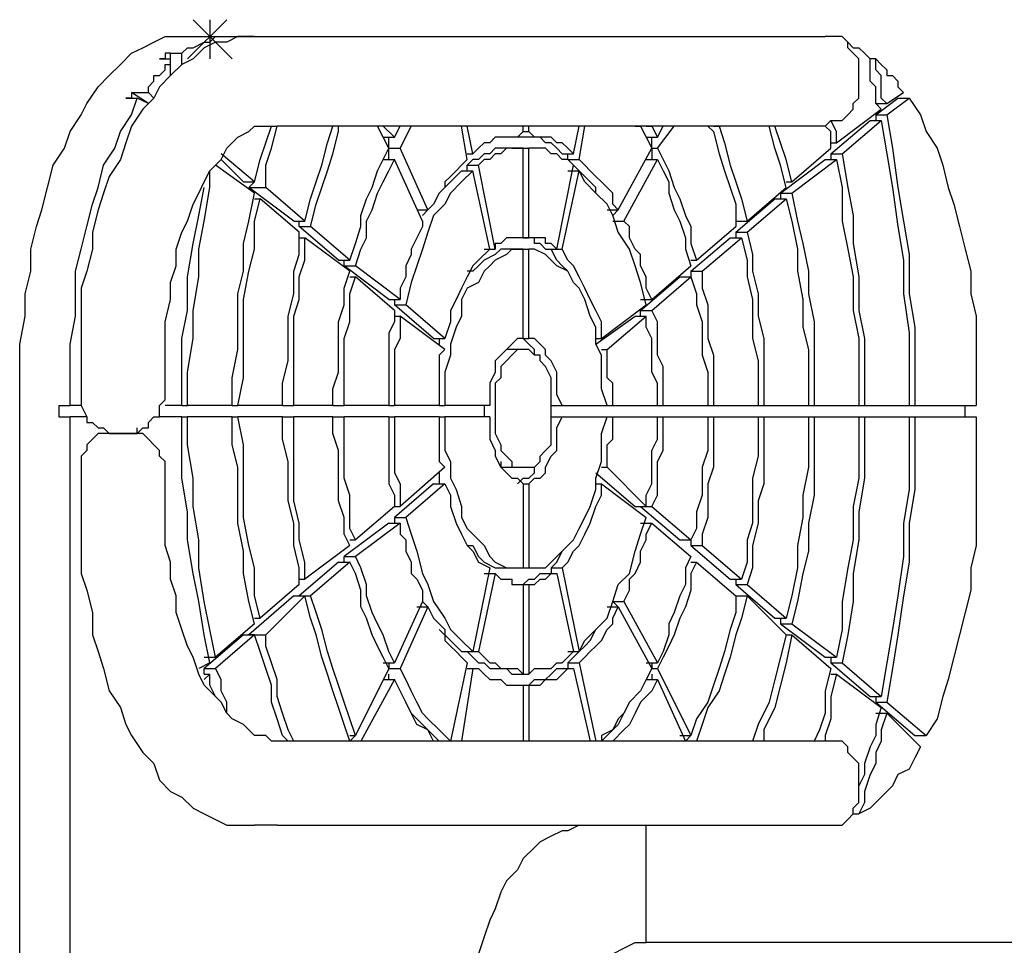
# Model space of a CAD drawing. Units: inches. Extents: x 90.2 to 150.4, y 102 to 174.3.
# Drawn here: x 105.2 to 107.5, y 134.2 to 136.3 of the extents above; entities that cross this region are included whole.
import ezdxf

# ---------------------------------------------------------------- set-up
doc = ezdxf.new("R2010")
doc.units = ezdxf.units.IN
doc.header["$MEASUREMENT"] = 0
doc.layers.add('Ebene 1', color=7, linetype='Continuous')

msp = doc.modelspace()

# ---------------------------------------------------------------- linework, layer by layer
at = {"layer": 'Ebene 1', "color": 7, "lineweight": 25, "true_color": 0xffffff}
for points in [[(105.7131, 136.3238), (105.6239, 136.2346)], [(105.6366, 136.3238), (105.7255, 136.2346)], [(105.6749, 136.3238), (105.6749, 136.2346)], [(105.2425, 135.5352), (105.2425, 135.5862), (105.2552, 135.6496), (105.2552, 135.7006), (105.268, 135.7516), (105.268, 135.8022), (105.2807, 135.8532), (105.2931, 135.8914), (105.3059, 135.9421), (105.3186, 135.9931), (105.3441, 136.0313), (105.3569, 136.0696), (105.3824, 136.1075), (105.3951, 136.1329), (105.4206, 136.1712), (105.4458, 136.1967), (105.4713, 136.2218), (105.4967, 136.2473), (105.5222, 136.2601), (105.5477, 136.2728), (105.5729, 136.2856), (105.6239, 136.2856)], [(105.7765, 136.2856), (105.7382, 136.2856), (105.7131, 136.2728), (105.6876, 136.2728), (105.6621, 136.2601), (105.6366, 136.2346), (105.6111, 136.2218), (105.5856, 136.1967), (105.5605, 136.1712), (105.5477, 136.1457), (105.5222, 136.1202), (105.4967, 136.082), (105.484, 136.0441), (105.4713, 136.0058), (105.4458, 135.9676), (105.433, 135.9297), (105.4206, 135.8914), (105.4079, 135.8405), (105.4079, 135.8022), (105.3951, 135.7516), (105.3824, 135.7133), (105.3824, 135.5352)], [(105.6111, 136.2473), (105.6239, 136.2601), (105.6366, 136.2601), (105.6621, 136.2728), (105.6749, 136.2728), (105.6876, 136.2856), (105.7382, 136.2856)], [(105.6239, 136.2856), (105.7382, 136.2856)], [(105.6366, 136.2856), (105.7255, 136.2856)], [(105.7382, 136.2856), (105.751, 136.2856)], [(105.7382, 136.2856), (105.751, 136.2856)], [(105.7382, 136.2856), (105.7637, 136.2856)], [(105.7637, 136.2856), (105.7765, 136.2856)], [(105.7765, 136.2856), (105.8275, 136.2856)], [(105.8275, 136.2856), (107.0736, 136.2856)], [(107.0736, 136.082), (107.0863, 136.0947), (107.1118, 136.0947), (107.1246, 136.1075), (107.1373, 136.1202), (107.1373, 136.1329), (107.15, 136.1457), (107.15, 136.2346), (107.1373, 136.2473), (107.1246, 136.2601), (107.1246, 136.2728), (107.1118, 136.2856), (107.0736, 136.2856)], [(107.1246, 136.2728), (107.1373, 136.2601), (107.15, 136.2601), (107.1628, 136.2473)], [(105.535, 136.1584), (105.535, 136.1712), (105.5477, 136.1839), (105.5477, 136.1967), (105.5605, 136.1967), (105.5729, 136.2094), (105.5729, 136.2218), (105.5856, 136.2218), (105.5856, 136.2346)], [(105.5856, 136.2473), (105.5729, 136.2473), (105.5729, 136.2346), (105.5605, 136.2346)], [(105.5605, 136.2346), (105.5856, 136.2346)], [(105.5856, 136.2473), (105.6111, 136.2473)], [(105.5856, 136.2346), (105.5856, 136.2473)], [(105.5856, 136.1967), (105.5856, 136.2346)], [(105.6111, 136.2218), (105.6111, 136.2473)], [(107.2007, 136.1202), (107.1883, 136.1329), (107.1883, 136.1712), (107.1755, 136.1839), (107.1755, 136.2346), (107.1628, 136.2473)], [(107.1883, 136.2346), (107.1755, 136.2346)], [(107.1883, 136.2346), (107.2007, 136.2218), (107.2134, 136.2094), (107.2134, 136.1967), (107.2262, 136.1967), (107.2389, 136.1839), (107.2389, 136.1712), (107.2517, 136.1584)], [(107.2134, 136.1329), (107.2007, 136.1457), (107.2007, 136.1967), (107.1883, 136.2094), (107.1883, 136.2346)], [(105.3569, 135.5352), (105.3569, 135.5862), (105.3696, 135.6496), (105.3696, 135.7516), (105.3824, 135.8022), (105.3951, 135.8532), (105.4079, 135.9042), (105.4206, 135.9421), (105.433, 135.9931), (105.4585, 136.0313), (105.4713, 136.0696), (105.4967, 136.1075), (105.5095, 136.1457)], [(105.4967, 136.1584), (105.4967, 136.1457), (105.484, 136.1457)], [(105.484, 136.1457), (105.5095, 136.1457)], [(105.4967, 136.1584), (105.535, 136.1584)], [(105.535, 136.1329), (105.4967, 136.1584)], [(105.535, 136.1329), (105.5095, 136.1457)], [(105.5477, 136.1457), (105.535, 136.1584)], [(107.1883, 136.1075), (107.2389, 136.1457)], [(107.2134, 136.1329), (107.2517, 136.1584)], [(107.2134, 136.1075), (107.2644, 136.1457)], [(107.2389, 136.1457), (107.2389, 136.1457)], [(107.2389, 136.1457), (107.2644, 136.1457)], [(107.2644, 136.1457), (107.2899, 136.1075), (107.3027, 136.0696), (107.3282, 136.0313), (107.3406, 135.9931), (107.3533, 135.9421), (107.3661, 135.9042), (107.3788, 135.8532), (107.3915, 135.8022), (107.4043, 135.7516), (107.4043, 135.7006), (107.417, 135.6496), (107.417, 135.5352)], [(107.1883, 136.1329), (107.2134, 136.1329)], [(107.0991, 136.0441), (107.2007, 136.1202)], [(107.1883, 136.1075), (107.1883, 136.0947)], [(107.1883, 136.1075), (107.2134, 136.1075)], [(107.2134, 136.1075), (107.2262, 136.0313), (107.2389, 135.9421), (107.2517, 135.866), (107.2644, 135.7895), (107.2644, 135.7006), (107.2772, 135.6245), (107.2772, 135.4463)], [(105.5729, 135.5352), (105.5729, 135.6369), (105.5856, 135.6878), (105.5856, 135.7261), (105.5984, 135.7643), (105.5984, 135.8022), (105.6111, 135.8405), (105.6239, 135.866), (105.6366, 135.9042), (105.6494, 135.9297), (105.6621, 135.9548), (105.6749, 135.9803), (105.7004, 136.0058), (105.7131, 136.0313), (105.7255, 136.0441), (105.7382, 136.0568), (105.7637, 136.0696), (105.7765, 136.082), (105.8275, 136.082)], [(105.7765, 135.9548), (105.7892, 136.0058), (105.802, 136.0441), (105.8147, 136.082)], [(105.802, 135.9421), (105.802, 135.9931), (105.8147, 136.0313), (105.8275, 136.082)], [(107.0736, 136.082), (105.8275, 136.082)], [(105.8909, 135.866), (105.9036, 135.9166), (105.9164, 135.9548), (105.9291, 135.9931), (105.9419, 136.0441), (105.9546, 136.082)], [(105.9036, 135.8532), (105.9164, 135.9042), (105.9291, 135.9421), (105.9419, 135.9803), (105.9546, 136.0186), (105.9673, 136.0696), (105.9673, 136.082)], [(106.0817, 136.0313), (106.0562, 136.082)], [(106.0945, 136.0568), (106.069, 136.082)], [(106.0945, 136.0568), (106.1072, 136.082)], [(106.1072, 136.0313), (106.12, 136.0568), (106.1327, 136.082)], [(106.2598, 136.0058), (106.2471, 136.082)], [(106.2726, 136.0186), (106.2598, 136.082)], [(106.387, 136.0696), (106.387, 136.082)], [(106.3997, 136.0696), (106.3997, 136.082)], [(106.5013, 136.0186), (106.5141, 136.082)], [(106.5141, 136.0058), (106.5268, 136.082)], [(106.6412, 136.082), (106.654, 136.082), (106.6667, 136.0568), (106.6794, 136.0313)], [(106.6667, 136.082), (106.6794, 136.082), (106.6922, 136.0568)], [(106.6922, 136.0568), (106.7049, 136.082)], [(106.6922, 136.0313), (106.7304, 136.082)], [(106.8066, 136.082), (106.8193, 136.0696), (106.8321, 136.0186), (106.8448, 135.9803), (106.8576, 135.9421), (106.8703, 135.9042), (106.8703, 135.8532)], [(106.8193, 136.082), (106.8321, 136.082), (106.8448, 136.0441), (106.8576, 135.9931), (106.8703, 135.9548), (106.8831, 135.9166), (106.8958, 135.866)], [(106.9847, 135.9421), (106.9719, 135.9931), (106.9592, 136.0313), (106.9464, 136.082)], [(106.9974, 135.9548), (106.9847, 136.0058), (106.9719, 136.0441), (106.9592, 136.082)], [(107.0863, 136.0313), (107.0863, 136.0696), (107.0736, 136.082)], [(107.0863, 136.0186), (107.1755, 136.0947)], [(107.0991, 136.0441), (107.0991, 136.0696), (107.0863, 136.0947)], [(107.1118, 136.0186), (107.2007, 136.0947)], [(107.1755, 136.0947), (107.2007, 136.0947)], [(107.2007, 136.0947), (107.2134, 136.0186), (107.2262, 135.9421), (107.2389, 135.8532), (107.2517, 135.7767), (107.2517, 135.7006), (107.2644, 135.6117), (107.2644, 135.4463)], [(106.069, 136.0568), (106.0945, 136.0568)], [(106.0817, 136.0313), (106.0817, 136.0568)], [(106.387, 136.0696), (106.3742, 136.0568), (106.3232, 136.0568), (106.3108, 136.0441), (106.2981, 136.0441), (106.2853, 136.0313), (106.2726, 136.0186)], [(106.4758, 136.0186), (106.4631, 136.0313), (106.4507, 136.0441), (106.4379, 136.0441), (106.4252, 136.0568), (106.3742, 136.0568)], [(106.387, 136.0696), (106.3997, 136.0696)], [(106.5013, 136.0186), (106.4886, 136.0313), (106.4758, 136.0441), (106.4631, 136.0441), (106.4507, 136.0568), (106.4125, 136.0568), (106.3997, 136.0696)], [(106.6667, 136.0568), (106.6922, 136.0568)], [(106.6794, 136.0313), (106.6794, 136.0568)], [(107.0863, 136.0441), (107.0991, 136.0441)], [(105.7765, 135.9548), (105.7004, 136.0186)], [(105.9928, 135.7767), (106.0056, 135.815), (106.018, 135.8532), (106.018, 135.8787), (106.0307, 135.9166), (106.0435, 135.9421), (106.0562, 135.9803), (106.069, 136.0058), (106.0817, 136.0313)], [(106.0817, 136.0058), (106.0817, 136.0313)], [(106.0817, 136.0313), (106.1072, 136.0313)], [(106.1706, 135.8914), (106.1072, 136.0313)], [(106.3615, 136.0313), (106.3232, 136.0313), (106.3108, 136.0186), (106.2981, 136.0186), (106.2853, 136.0058), (106.2726, 136.0058), (106.2598, 135.9931)], [(106.2598, 136.0186), (106.2726, 136.0186)], [(106.387, 136.0313), (106.3487, 136.0313), (106.336, 136.0186), (106.3232, 136.0186), (106.3108, 136.0058), (106.2981, 136.0058), (106.2853, 135.9931)], [(106.3615, 136.0313), (106.387, 136.0313)], [(106.387, 135.8277), (106.387, 136.0313)], [(106.387, 136.0313), (106.3997, 136.0313)], [(106.3997, 135.8277), (106.3997, 136.0313)], [(106.5013, 135.9931), (106.4886, 136.0058), (106.4758, 136.0058), (106.4631, 136.0186), (106.4507, 136.0186), (106.4379, 136.0313), (106.3997, 136.0313)], [(106.4758, 136.0186), (106.5013, 136.0186)], [(106.4886, 136.0058), (106.4886, 136.0186)], [(106.603, 135.8914), (106.6794, 136.0313)], [(106.6794, 136.0313), (106.6794, 136.0058)], [(106.6794, 136.0313), (106.6922, 136.0313)], [(106.6922, 136.0313), (106.7049, 136.0058), (106.7177, 135.9803), (106.7304, 135.9421), (106.7432, 135.9166), (106.7556, 135.8787), (106.7683, 135.8532), (106.7683, 135.815), (106.7811, 135.7767)], [(106.9974, 135.9548), (107.0863, 136.0313)], [(107.0863, 136.0186), (107.0863, 136.0058)], [(107.0863, 136.0186), (107.1118, 136.0186)], [(107.1118, 136.0186), (107.1246, 135.9421), (107.1373, 135.8787), (107.1373, 135.815), (107.15, 135.7388), (107.15, 135.6623), (107.1628, 135.599), (107.1628, 135.4463)], [(105.7765, 135.9297), (105.6876, 135.9931)], [(105.751, 135.9548), (105.7004, 136.0058)], [(106.0056, 135.7643), (106.018, 135.8022), (106.0307, 135.8277), (106.0307, 135.866), (106.0435, 135.8914), (106.0562, 135.9297), (106.069, 135.9548), (106.0817, 135.9803), (106.0945, 136.0058)], [(106.069, 136.0058), (106.0945, 136.0058)], [(106.1582, 135.866), (106.0945, 136.0058)], [(106.2598, 136.0058), (106.2471, 135.9931), (106.2343, 135.9803), (106.2216, 135.9676), (106.2088, 135.9548), (106.2088, 135.9421), (106.1961, 135.9297), (106.1834, 135.9042), (106.1706, 135.8914)], [(106.2598, 135.9803), (106.2598, 135.9931)], [(106.2598, 135.9931), (106.2853, 135.9931)], [(106.3232, 135.8022), (106.2853, 135.9931)], [(106.4631, 135.8022), (106.5013, 135.9931)], [(106.5523, 135.9297), (106.5523, 135.9421), (106.5396, 135.9548), (106.5268, 135.9676), (106.5141, 135.9803), (106.5013, 135.9931), (106.4886, 136.0058)], [(106.4886, 136.0058), (106.5141, 136.0058)], [(106.603, 135.8914), (106.5906, 135.9042), (106.5906, 135.9297), (106.5778, 135.9421), (106.5651, 135.9548), (106.5523, 135.9676), (106.5396, 135.9803), (106.5268, 135.9931), (106.5141, 136.0058)], [(106.6157, 135.866), (106.6922, 136.0058)], [(106.6667, 136.0058), (106.6922, 136.0058)], [(106.6922, 136.0058), (106.7049, 135.9803), (106.7177, 135.9548), (106.7177, 135.9297), (106.7304, 135.8914), (106.7432, 135.866), (106.7556, 135.8277), (106.7556, 135.8022), (106.7683, 135.7643)], [(106.9719, 135.9297), (107.0736, 136.0058)], [(106.9974, 135.9297), (107.0991, 136.0058)], [(107.0736, 136.0058), (107.0991, 136.0058)], [(107.0991, 136.0058), (107.1118, 135.9421), (107.1118, 135.866), (107.1246, 135.8022), (107.1373, 135.7388), (107.1373, 135.6623), (107.15, 135.599), (107.15, 135.4463)], [(105.6239, 135.4463), (105.6239, 135.5225), (105.6366, 135.599), (105.6366, 135.6623), (105.6494, 135.7388), (105.6494, 135.8022), (105.6621, 135.866), (105.6749, 135.9421), (105.6749, 135.9803)], [(106.2726, 135.9803), (106.2471, 135.9548), (106.2216, 135.9297), (106.2088, 135.9042), (106.1834, 135.8787), (106.1706, 135.8405), (106.1582, 135.8022), (106.1455, 135.7643), (106.1327, 135.7261), (106.12, 135.6751)], [(106.2471, 135.9803), (106.2216, 135.9548), (106.1961, 135.9297)], [(106.2471, 135.9803), (106.2726, 135.9803)], [(106.3108, 135.8022), (106.2726, 135.9803)], [(106.4758, 135.8022), (106.5141, 135.9803)], [(106.4886, 135.9803), (106.5141, 135.9803)], [(106.6667, 135.6751), (106.654, 135.7261), (106.6412, 135.7643), (106.6285, 135.8022), (106.603, 135.8405), (106.5906, 135.8787), (106.5778, 135.9042), (106.5523, 135.9297), (106.5268, 135.9548), (106.5141, 135.9803)], [(105.751, 135.9548), (105.7765, 135.9548)], [(105.7637, 135.9421), (105.7765, 135.9548)], [(106.9847, 135.9548), (106.9974, 135.9548)], [(105.6111, 135.4463), (105.6111, 135.599), (105.6239, 135.6623), (105.6239, 135.7388), (105.6366, 135.815), (105.6494, 135.8787), (105.6621, 135.9421)], [(105.7255, 135.4463), (105.7255, 135.5097), (105.7382, 135.5735), (105.7382, 135.7006), (105.751, 135.7516), (105.751, 135.815), (105.7637, 135.866), (105.7765, 135.9297)], [(105.8654, 135.866), (105.7637, 135.9421)], [(105.7637, 135.9421), (105.802, 135.9421)], [(105.8909, 135.866), (105.802, 135.9421)], [(106.8958, 135.866), (106.9847, 135.9421)], [(106.9719, 135.9297), (106.9719, 135.9166)], [(106.9719, 135.9297), (106.9974, 135.9297)], [(106.9974, 135.9297), (107.0102, 135.866), (107.0229, 135.815), (107.0357, 135.7516), (107.0357, 135.7006), (107.0481, 135.6369), (107.0481, 135.4463)], [(105.7382, 135.4463), (105.751, 135.5097), (105.751, 135.6878), (105.7637, 135.7516), (105.7765, 135.8022), (105.7765, 135.866), (105.7892, 135.9166)], [(105.7765, 135.9166), (105.7892, 135.9166)], [(105.8781, 135.8405), (105.7892, 135.9166)], [(106.8703, 135.8405), (106.9592, 135.9166)], [(106.8958, 135.8405), (106.9847, 135.9166)], [(106.9592, 135.9166), (106.9847, 135.9166)], [(106.9847, 135.9166), (106.9974, 135.866), (107.0102, 135.8022), (107.0102, 135.7516), (107.0229, 135.6878), (107.0229, 135.6245), (107.0357, 135.5735), (107.0357, 135.4463)], [(106.1455, 135.8914), (106.1706, 135.8914)], [(106.1706, 135.8914), (106.1582, 135.8787)], [(106.5778, 135.8914), (106.603, 135.8914)], [(106.5906, 135.8787), (106.603, 135.8914)], [(105.8654, 135.866), (105.8909, 135.866)], [(105.8781, 135.8532), (105.8781, 135.866)], [(105.9673, 135.7767), (105.8781, 135.8532)], [(105.8781, 135.8532), (105.9036, 135.8532)], [(105.9928, 135.7767), (105.9036, 135.8532)], [(106.1582, 135.866), (106.1582, 135.8532), (106.1455, 135.8277), (106.1327, 135.8022), (106.1327, 135.7895), (106.12, 135.7643), (106.12, 135.7388), (106.1072, 135.7133), (106.1072, 135.6878)], [(106.5906, 135.866), (106.6157, 135.866)], [(106.6794, 135.6878), (106.6667, 135.7133), (106.6667, 135.7388), (106.654, 135.7643), (106.654, 135.7895), (106.6412, 135.8022), (106.6285, 135.8277), (106.6285, 135.8532), (106.6157, 135.866)], [(106.7811, 135.7767), (106.8703, 135.8532)], [(106.8703, 135.866), (106.8958, 135.866)], [(105.8402, 135.4463), (105.8402, 135.497), (105.853, 135.548), (105.853, 135.6496), (105.8654, 135.7006), (105.8654, 135.7516), (105.8781, 135.7895), (105.8781, 135.8405)], [(106.8703, 135.8405), (106.8703, 135.8277)], [(106.8703, 135.8405), (106.8958, 135.8405)], [(106.8958, 135.8405), (106.9082, 135.7895), (106.9082, 135.7516), (106.9209, 135.7006), (106.9209, 135.6496), (106.9337, 135.599), (106.9337, 135.4463)], [(105.8654, 135.4463), (105.8654, 135.6496), (105.8781, 135.6878), (105.8781, 135.7388), (105.8909, 135.7767), (105.8909, 135.8277)], [(105.8781, 135.8277), (105.8909, 135.8277)], [(105.9928, 135.7516), (105.8909, 135.8277)], [(106.387, 135.8277), (106.3615, 135.8277), (106.3487, 135.8277), (106.336, 135.815), (106.3232, 135.815), (106.3232, 135.8022)], [(106.4379, 135.8022), (106.4252, 135.815), (106.4125, 135.815), (106.4125, 135.8277), (106.3997, 135.8277), (106.3742, 135.8277)], [(106.387, 135.8277), (106.3997, 135.8277)], [(106.4631, 135.8022), (106.4507, 135.815), (106.4379, 135.815), (106.4379, 135.8277), (106.4252, 135.8277), (106.3997, 135.8277)], [(106.7683, 135.7516), (106.8576, 135.8277)], [(106.7938, 135.7516), (106.8831, 135.8277)], [(106.8576, 135.8277), (106.8831, 135.8277)], [(106.8831, 135.8277), (106.8958, 135.7767), (106.8958, 135.7388), (106.9082, 135.6878), (106.9082, 135.599), (106.9209, 135.548), (106.9209, 135.4463)], [(106.3108, 135.8022), (106.2853, 135.7767), (106.2726, 135.7643), (106.2598, 135.7388), (106.2471, 135.7133), (106.2343, 135.6878), (106.2216, 135.6623), (106.2216, 135.6369), (106.2088, 135.599)], [(106.387, 135.8022), (106.3615, 135.8022), (106.3487, 135.7895), (106.3232, 135.7767), (106.3108, 135.7643), (106.2981, 135.7516), (106.2853, 135.7261), (106.2598, 135.7133), (106.2471, 135.6878), (106.2471, 135.6496), (106.2343, 135.6245), (106.2216, 135.5862), (106.2216, 135.5607), (106.2088, 135.5225), (106.2088, 135.4463)], [(106.3615, 135.8022), (106.336, 135.8022), (106.3232, 135.7895), (106.2981, 135.7767), (106.2853, 135.7643), (106.2726, 135.7516), (106.2598, 135.7516)], [(106.2981, 135.8022), (106.3232, 135.8022)], [(106.3615, 135.8022), (106.387, 135.8022)], [(106.387, 135.599), (106.387, 135.8022)], [(106.387, 135.8022), (106.3997, 135.8022)], [(106.3997, 135.599), (106.3997, 135.8022)], [(106.5778, 135.4463), (106.5651, 135.4846), (106.5651, 135.5607), (106.5523, 135.5862), (106.5523, 135.6245), (106.5396, 135.6496), (106.5268, 135.6878), (106.5141, 135.7133), (106.5013, 135.7261), (106.4886, 135.7516), (106.4631, 135.7643), (106.4507, 135.7767), (106.4379, 135.7895), (106.4125, 135.8022), (106.3997, 135.8022)], [(106.4379, 135.8022), (106.4631, 135.8022)], [(106.4507, 135.8022), (106.4631, 135.8022)], [(106.4886, 135.7516), (106.4758, 135.7643), (106.4631, 135.7767), (106.4507, 135.8022)], [(106.4507, 135.8022), (106.4758, 135.8022)], [(106.5651, 135.599), (106.5651, 135.6369), (106.5523, 135.6623), (106.5396, 135.6878), (106.5268, 135.7133), (106.5141, 135.7388), (106.5013, 135.7643), (106.4886, 135.7767), (106.4758, 135.8022)], [(105.9673, 135.7767), (105.9928, 135.7767)], [(105.9801, 135.7643), (105.9801, 135.7767)], [(106.0817, 135.6878), (105.9801, 135.7643)], [(105.9801, 135.7643), (106.0056, 135.7643)], [(106.1072, 135.6878), (106.0056, 135.7643)], [(106.6794, 135.6878), (106.7683, 135.7643)], [(106.7683, 135.7767), (106.7811, 135.7767)], [(105.9546, 135.4463), (105.9546, 135.4846), (105.9673, 135.5225), (105.9673, 135.6369), (105.9801, 135.6751), (105.9801, 135.7133), (105.9928, 135.7516)], [(106.7683, 135.7516), (106.7683, 135.7388)], [(106.7683, 135.7516), (106.7938, 135.7516)], [(106.7938, 135.7516), (106.7938, 135.7133), (106.8066, 135.6751), (106.8066, 135.599), (106.8193, 135.5607), (106.8193, 135.4463)], [(105.9801, 135.4463), (105.9801, 135.599), (105.9928, 135.6369), (105.9928, 135.7006), (106.0056, 135.7388)], [(105.9928, 135.7388), (106.0056, 135.7388)], [(106.0945, 135.6623), (106.0056, 135.7388)], [(106.654, 135.6623), (106.7432, 135.7388)], [(106.6794, 135.6623), (106.7683, 135.7388)], [(106.7432, 135.7388), (106.7683, 135.7388)], [(106.7683, 135.7388), (106.7811, 135.7006), (106.7811, 135.6751), (106.7938, 135.6369), (106.7938, 135.5607), (106.8066, 135.5225), (106.8066, 135.4463)], [(106.0817, 135.6878), (106.1072, 135.6878)], [(106.0945, 135.6878), (106.0945, 135.6751)], [(106.1834, 135.599), (106.0945, 135.6751)], [(106.0945, 135.6751), (106.12, 135.6751)], [(106.2088, 135.599), (106.12, 135.6751)], [(106.5651, 135.599), (106.6667, 135.6751)], [(106.654, 135.6878), (106.6794, 135.6878)], [(106.0945, 135.6623), (106.0945, 135.6369), (106.0817, 135.6117), (106.0817, 135.4463)], [(106.654, 135.6496), (106.654, 135.6623)], [(106.654, 135.6623), (106.6794, 135.6623)], [(106.7049, 135.4463), (106.7049, 135.5352), (106.6922, 135.5607), (106.6922, 135.6369), (106.6794, 135.6623)], [(106.0945, 135.6496), (106.1072, 135.6496)], [(106.1072, 135.6496), (106.1072, 135.599), (106.0945, 135.5735), (106.0945, 135.4463)], [(106.2088, 135.5735), (106.1072, 135.6496)], [(106.5523, 135.5862), (106.6412, 135.6496)], [(106.5778, 135.5735), (106.6667, 135.6496)], [(106.6412, 135.6496), (106.6667, 135.6496)], [(106.6922, 135.4463), (106.6922, 135.497), (106.6794, 135.5225), (106.6794, 135.599), (106.6667, 135.6245), (106.6667, 135.6496)], [(106.1834, 135.599), (106.2088, 135.599)], [(106.1961, 135.599), (106.1961, 135.5862)], [(106.387, 135.599), (106.3742, 135.599), (106.3615, 135.5862), (106.3487, 135.5735), (106.336, 135.5607), (106.3232, 135.548), (106.3232, 135.5225), (106.3108, 135.497), (106.3108, 135.4463)], [(106.4252, 135.5607), (106.4125, 135.5607), (106.4125, 135.5735), (106.3997, 135.5862), (106.387, 135.599), (106.3742, 135.599)], [(106.387, 135.599), (106.3997, 135.599)], [(106.4758, 135.4463), (106.4631, 135.4718), (106.4631, 135.5225), (106.4507, 135.548), (106.4379, 135.5607), (106.4379, 135.5735), (106.4252, 135.5862), (106.4125, 135.599), (106.3997, 135.599)], [(106.5523, 135.599), (106.5651, 135.599)], [(106.2088, 135.5735), (106.1961, 135.5607), (106.1961, 135.4463)], [(106.387, 135.5735), (106.3742, 135.5735), (106.3615, 135.5607), (106.3487, 135.548), (106.336, 135.5352), (106.336, 135.5097), (106.3232, 135.497), (106.3232, 135.3826), (106.336, 135.3571), (106.336, 135.3444), (106.3487, 135.3316), (106.3615, 135.3192), (106.3615, 135.3065), (106.4125, 135.3065), (106.4252, 135.3192), (106.4252, 135.3316), (106.4379, 135.3444), (106.4507, 135.3571), (106.4507, 135.5097), (106.4379, 135.5352), (106.4252, 135.548), (106.4252, 135.5607), (106.4125, 135.5607), (106.3997, 135.5735), (106.387, 135.5735)], [(106.3615, 135.5735), (106.3487, 135.5735), (106.336, 135.5607)], [(106.387, 135.5735), (106.3615, 135.5735)], [(106.5651, 135.5735), (106.5778, 135.5735)], [(106.5906, 135.4463), (106.5906, 135.497), (106.5778, 135.5097), (106.5778, 135.5735)], [(105.2425, 132.0381), (105.2425, 135.5352)], [(105.3569, 135.4463), (105.3569, 135.5352)], [(105.3824, 135.5352), (105.3824, 135.4846)], [(105.5729, 135.4846), (105.5729, 135.5352)], [(107.417, 135.5352), (107.417, 135.4463)], [(105.3824, 135.4846), (105.3824, 135.4463), (105.3951, 135.4208), (105.3951, 135.4081), (105.4079, 135.4081), (105.4206, 135.3954), (105.433, 135.3954), (105.4458, 135.3826), (105.4585, 135.3826)], [(105.4967, 135.3826), (105.5095, 135.3826), (105.5222, 135.3954), (105.535, 135.3954), (105.535, 135.4081), (105.5477, 135.4208), (105.5605, 135.4208), (105.5605, 135.4463), (105.5729, 135.4591), (105.5729, 135.4846)], [(105.3314, 135.4463), (105.3569, 135.4463)], [(105.3314, 135.4463), (105.3314, 135.4208)], [(105.3824, 135.4463), (105.3569, 135.4463)], [(105.6111, 135.4463), (105.5729, 135.4463)], [(105.6111, 135.4463), (105.6239, 135.4463)], [(105.7255, 135.4463), (105.6239, 135.4463)], [(105.7255, 135.4463), (105.7382, 135.4463)], [(105.8402, 135.4463), (105.7382, 135.4463)], [(105.8402, 135.4463), (105.8654, 135.4463)], [(105.9546, 135.4463), (105.8654, 135.4463)], [(105.9546, 135.4463), (105.9801, 135.4463)], [(106.0817, 135.4463), (105.9801, 135.4463)], [(106.0817, 135.4463), (106.0945, 135.4463)], [(106.1961, 135.4463), (106.0945, 135.4463)], [(106.1961, 135.4463), (106.2088, 135.4463)], [(106.3108, 135.4463), (106.2088, 135.4463)], [(106.2981, 135.4463), (106.2981, 135.4208)], [(106.4507, 135.4463), (106.4758, 135.4463)], [(106.4758, 135.4463), (106.5778, 135.4463)], [(106.5778, 135.4463), (106.5906, 135.4463)], [(106.5906, 135.4463), (106.6922, 135.4463)], [(106.6922, 135.4463), (106.7049, 135.4463)], [(106.7049, 135.4463), (106.8066, 135.4463)], [(106.8066, 135.4463), (106.8193, 135.4463)], [(106.8193, 135.4463), (106.9209, 135.4463)], [(106.9209, 135.4463), (106.9337, 135.4463)], [(106.9337, 135.4463), (107.0357, 135.4463)], [(107.0357, 135.4463), (107.0481, 135.4463)], [(107.0481, 135.4463), (107.15, 135.4463)], [(107.15, 135.4463), (107.1628, 135.4463)], [(107.1628, 135.4463), (107.2644, 135.4463)], [(107.2644, 135.4463), (107.2772, 135.4463)], [(107.2772, 135.4463), (107.417, 135.4463)], [(107.3915, 135.4208), (107.3915, 135.4463)], [(105.3314, 135.4208), (105.3569, 135.4208)], [(105.3569, 132.1525), (105.3569, 135.4208)], [(105.3951, 135.4208), (105.3569, 135.4208)], [(105.6111, 135.4208), (105.5605, 135.4208)], [(105.6749, 134.8614), (105.6621, 134.9248), (105.6494, 135.0012), (105.6366, 135.0646), (105.6239, 135.1411), (105.6239, 135.2045), (105.6111, 135.281), (105.6111, 135.4208)], [(105.6111, 135.4208), (105.6239, 135.4208)], [(105.6876, 134.8741), (105.6749, 134.9375), (105.6621, 135.0012), (105.6494, 135.0774), (105.6494, 135.1411), (105.6366, 135.2172), (105.6366, 135.281), (105.6239, 135.3571), (105.6239, 135.4208)], [(105.7255, 135.4208), (105.6239, 135.4208)], [(105.7765, 134.9502), (105.7637, 135.0012), (105.751, 135.0646), (105.751, 135.1156), (105.7382, 135.1793), (105.7382, 135.3065), (105.7255, 135.3571), (105.7255, 135.4208)], [(105.7255, 135.4208), (105.7382, 135.4208)], [(105.8402, 135.4208), (105.7382, 135.4208)], [(105.7892, 134.963), (105.7765, 135.014), (105.7765, 135.0774), (105.7637, 135.1284), (105.751, 135.1917), (105.751, 135.3571), (105.7382, 135.4208)], [(105.8781, 135.0395), (105.8781, 135.0774), (105.8654, 135.1284), (105.8654, 135.1793), (105.853, 135.23), (105.853, 135.3192), (105.8402, 135.3699), (105.8402, 135.4208)], [(105.8402, 135.4208), (105.8654, 135.4208)], [(105.8909, 135.0519), (105.8909, 135.0901), (105.8781, 135.1411), (105.8781, 135.1793), (105.8654, 135.23), (105.8654, 135.4208)], [(105.9546, 135.4208), (105.8654, 135.4208)], [(105.9928, 135.1284), (105.9801, 135.1539), (105.9801, 135.1917), (105.9673, 135.23), (105.9673, 135.3444), (105.9546, 135.3826), (105.9546, 135.4208)], [(105.9546, 135.4208), (105.9801, 135.4208)], [(106.0056, 135.1411), (105.9928, 135.1666), (105.9928, 135.2427), (105.9801, 135.281), (105.9801, 135.4208)], [(106.0817, 135.4208), (105.9801, 135.4208)], [(106.0817, 135.4208), (106.0817, 135.2682), (106.0945, 135.2427), (106.0945, 135.2172)], [(106.0817, 135.4208), (106.0945, 135.4208)], [(106.0945, 135.4208), (106.0945, 135.2937), (106.1072, 135.2682), (106.1072, 135.2172)], [(106.1961, 135.4208), (106.0945, 135.4208)], [(106.1961, 135.4208), (106.1961, 135.3192), (106.2088, 135.3065)], [(106.1961, 135.4208), (106.2088, 135.4208)], [(106.2088, 135.4208), (106.2088, 135.3444), (106.2216, 135.3192), (106.2216, 135.281), (106.2343, 135.2555), (106.2471, 135.2172), (106.2471, 135.1917), (106.2598, 135.1666), (106.2853, 135.1411), (106.2981, 135.1284), (106.3108, 135.1029), (106.3232, 135.0901), (106.3487, 135.0774), (106.387, 135.0774)], [(106.3108, 135.4208), (106.2088, 135.4208)], [(106.3108, 135.4208), (106.3108, 135.3699), (106.3232, 135.3444), (106.3232, 135.3316), (106.336, 135.3065), (106.3487, 135.2937), (106.3615, 135.281), (106.3742, 135.281), (106.387, 135.2682)], [(106.3997, 135.2682), (106.4125, 135.281), (106.4252, 135.281), (106.4379, 135.2937), (106.4379, 135.3065), (106.4507, 135.3316), (106.4631, 135.3444), (106.4631, 135.3954), (106.4758, 135.4208)], [(106.3997, 135.0774), (106.4379, 135.0774), (106.4507, 135.0901), (106.4631, 135.1029), (106.4886, 135.1284), (106.5013, 135.1411), (106.5141, 135.1666), (106.5268, 135.1917), (106.5396, 135.2172), (106.5523, 135.2555), (106.5523, 135.281), (106.5651, 135.3192), (106.5651, 135.3826), (106.5778, 135.4208)], [(106.4507, 135.4208), (106.4758, 135.4208)], [(106.4758, 135.4208), (106.5778, 135.4208)], [(106.5778, 135.3065), (106.5778, 135.3571), (106.5906, 135.3699), (106.5906, 135.4208)], [(106.5778, 135.4208), (106.5906, 135.4208)], [(106.5906, 135.4208), (106.6922, 135.4208)], [(106.6667, 135.2172), (106.6667, 135.2427), (106.6794, 135.2682), (106.6794, 135.3444), (106.6922, 135.3699), (106.6922, 135.4208)], [(106.6794, 135.2172), (106.6922, 135.2427), (106.6922, 135.3192), (106.7049, 135.3444), (106.7049, 135.4208)], [(106.6922, 135.4208), (106.7049, 135.4208)], [(106.7049, 135.4208), (106.8066, 135.4208)], [(106.8066, 135.4208), (106.8066, 135.3444), (106.7938, 135.3065), (106.7938, 135.2427), (106.7811, 135.2045), (106.7811, 135.1666), (106.7683, 135.1411)], [(106.8193, 135.4208), (106.8193, 135.3065), (106.8066, 135.2682), (106.8066, 135.1917), (106.7938, 135.1539), (106.7938, 135.1284)], [(106.8066, 135.4208), (106.8193, 135.4208)], [(106.8193, 135.4208), (106.9209, 135.4208)], [(106.9209, 135.4208), (106.9209, 135.3316), (106.9082, 135.281), (106.9082, 135.1793), (106.8958, 135.1411), (106.8958, 135.0901), (106.8831, 135.0519)], [(106.9337, 135.4208), (106.9337, 135.2682), (106.9209, 135.23), (106.9209, 135.1793), (106.9082, 135.1284), (106.9082, 135.0774), (106.8958, 135.0395)], [(106.9209, 135.4208), (106.9337, 135.4208)], [(106.9337, 135.4208), (107.0357, 135.4208)], [(107.0357, 135.4208), (107.0357, 135.3065), (107.0229, 135.2427), (107.0229, 135.1917), (107.0102, 135.1284), (107.0102, 135.0774), (106.9974, 135.014), (106.9847, 134.963)], [(107.0481, 135.4208), (107.0481, 135.2427), (107.0357, 135.1793), (107.0357, 135.1156), (107.0229, 135.0646), (107.0102, 135.0012), (106.9974, 134.9502)], [(107.0357, 135.4208), (107.0481, 135.4208)], [(107.0481, 135.4208), (107.15, 135.4208)], [(107.15, 135.4208), (107.15, 135.281), (107.1373, 135.2172), (107.1373, 135.1411), (107.1246, 135.0774), (107.1118, 135.0012), (107.1118, 134.9375), (107.0991, 134.8741)], [(107.1628, 135.4208), (107.1628, 135.281), (107.15, 135.2045), (107.15, 135.1411), (107.1373, 135.0646), (107.1373, 135.0012), (107.1246, 134.9248), (107.1118, 134.8614)], [(107.15, 135.4208), (107.1628, 135.4208)], [(107.1628, 135.4208), (107.2644, 135.4208)], [(107.2644, 135.4208), (107.2644, 135.2555), (107.2517, 135.1793), (107.2517, 135.1029), (107.2389, 135.014), (107.2262, 134.9375), (107.2134, 134.8614), (107.2007, 134.7849)], [(107.2772, 135.4208), (107.2772, 135.2555), (107.2644, 135.1793), (107.2644, 135.0901), (107.2517, 135.014), (107.2389, 134.9248), (107.2262, 134.8486), (107.2134, 134.7721)], [(107.2644, 135.4208), (107.2772, 135.4208)], [(107.2772, 135.4208), (107.417, 135.4208)], [(107.417, 135.4208), (107.417, 135.2427)], [(105.5095, 135.3826), (105.5095, 135.3954)], [(105.4585, 135.3826), (105.4206, 135.3826), (105.4079, 135.3699), (105.3951, 135.3571), (105.3951, 135.3444), (105.3824, 135.3316), (105.3824, 135.281)], [(105.4585, 135.3826), (105.4967, 135.3826)], [(105.4967, 135.3826), (105.4585, 135.3826)], [(105.5729, 135.281), (105.5729, 135.3192), (105.5605, 135.3316), (105.5605, 135.3444), (105.5477, 135.3571), (105.535, 135.3699), (105.5222, 135.3826), (105.4967, 135.3826)], [(106.336, 135.3192), (106.336, 135.3065), (106.3615, 135.3065)], [(106.3742, 135.2682), (106.387, 135.281), (106.3997, 135.281), (106.4125, 135.2937), (106.4125, 135.3065), (106.4252, 135.3192)], [(106.2088, 135.3065), (106.1072, 135.2172)], [(106.1961, 135.2937), (106.1961, 135.2682)], [(106.3615, 135.3065), (106.387, 135.3065)], [(106.5523, 135.2937), (106.6412, 135.2172)], [(106.5651, 135.3065), (106.5778, 135.3065)], [(106.5778, 135.3065), (106.6667, 135.2172)], [(105.3824, 135.281), (105.3824, 135.2427)], [(105.5729, 135.2427), (105.5729, 135.281)], [(106.1834, 135.2682), (106.0945, 135.1917)], [(106.2088, 135.2682), (106.12, 135.1917)], [(106.1834, 135.2682), (106.2088, 135.2682)], [(106.2088, 135.2682), (106.2216, 135.2427), (106.2216, 135.2172), (106.2343, 135.1793), (106.2471, 135.1539), (106.2598, 135.1284), (106.2726, 135.1156), (106.2853, 135.0901), (106.3108, 135.0774)], [(106.387, 135.2682), (106.387, 135.0774)], [(106.387, 135.2682), (106.3997, 135.2682)], [(106.3997, 135.2682), (106.3997, 135.0774)], [(106.4758, 135.0774), (106.4886, 135.0901), (106.5013, 135.1156), (106.5141, 135.1284), (106.5268, 135.1539), (106.5396, 135.1793), (106.5523, 135.2172), (106.5651, 135.2427), (106.5651, 135.2682)], [(106.5523, 135.2682), (106.5651, 135.2682)], [(106.5651, 135.2682), (106.6667, 135.1917)], [(105.3824, 135.2427), (105.3824, 135.0646), (105.3951, 135.0267), (105.4079, 134.9757), (105.4079, 134.9248), (105.4206, 134.8869), (105.433, 134.8486), (105.4458, 134.7976), (105.4713, 134.7597), (105.484, 134.7215), (105.4967, 134.696), (105.5222, 134.6578), (105.5477, 134.6323), (105.5605, 134.5944), (105.5856, 134.5689), (105.6111, 134.5561), (105.6366, 134.5306), (105.6621, 134.5179), (105.6876, 134.5051), (105.7131, 134.4924), (105.7765, 134.4924)], [(105.8275, 134.6833), (105.8147, 134.6833), (105.802, 134.696), (105.7765, 134.696), (105.7637, 134.7087), (105.751, 134.7215), (105.7255, 134.7342), (105.7131, 134.747), (105.7004, 134.7721), (105.6876, 134.7849), (105.6621, 134.8104), (105.6494, 134.8359), (105.6366, 134.8741), (105.6239, 134.8996), (105.6111, 134.9375), (105.5984, 134.9757), (105.5984, 135.014), (105.5856, 135.0519), (105.5856, 135.0901), (105.5729, 135.1284), (105.5729, 135.2427)], [(107.417, 135.2427), (107.417, 135.1284), (107.4043, 135.0774), (107.4043, 135.0267), (107.3915, 134.9757), (107.3788, 134.9248), (107.3661, 134.8741), (107.3533, 134.8231), (107.3406, 134.7849), (107.3282, 134.7342), (107.3027, 134.696)], [(106.0945, 135.2172), (106.0056, 135.1411)], [(106.0945, 135.2172), (106.1072, 135.2172)], [(106.6412, 135.2172), (106.6667, 135.2172)], [(106.654, 135.2172), (106.6667, 135.2172)], [(106.654, 135.2172), (106.7432, 135.1411)], [(106.654, 135.2172), (106.6794, 135.2172)], [(106.6794, 135.2172), (106.7683, 135.1411)], [(106.0945, 135.1917), (106.0945, 135.1793)], [(106.0945, 135.1917), (106.12, 135.1917)], [(106.12, 135.1917), (106.1327, 135.1539), (106.1455, 135.1156), (106.1582, 135.0646), (106.1706, 135.0395), (106.1834, 135.0012), (106.2088, 134.963), (106.2216, 134.9375), (106.2471, 134.912), (106.2726, 134.8869)], [(106.5141, 134.8869), (106.5268, 134.912), (106.5523, 134.9375), (106.5778, 134.963), (106.5906, 135.0012), (106.603, 135.0395), (106.6285, 135.0646), (106.6412, 135.1156), (106.654, 135.1539), (106.6667, 135.1917)], [(106.0817, 135.1793), (105.9801, 135.1029)], [(106.1072, 135.1793), (106.0056, 135.1029)], [(106.0817, 135.1793), (106.1072, 135.1793)], [(106.1072, 135.1793), (106.1072, 135.1539), (106.12, 135.1411), (106.12, 135.1156), (106.1327, 135.0901), (106.1327, 135.0646), (106.1455, 135.0519), (106.1582, 135.0267), (106.1582, 135.0012)], [(106.6157, 135.0012), (106.6285, 135.0267), (106.6285, 135.0519), (106.6412, 135.0646), (106.654, 135.0901), (106.654, 135.1156), (106.6667, 135.1411), (106.6667, 135.1539), (106.6794, 135.1793)], [(106.654, 135.1793), (106.6794, 135.1793)], [(106.6794, 135.1793), (106.7683, 135.1029)], [(105.9928, 135.1411), (106.0056, 135.1411)], [(106.7432, 135.1411), (106.7683, 135.1411)], [(106.7683, 135.1411), (106.7683, 135.1284)], [(105.9928, 135.1284), (105.8909, 135.0519)], [(106.2598, 135.1284), (106.2726, 135.1284), (106.2853, 135.1029), (106.2981, 135.0901), (106.3232, 135.0774), (106.3615, 135.0774)], [(106.4507, 135.0774), (106.4631, 135.0901), (106.4758, 135.1156), (106.4886, 135.1284)], [(106.7683, 135.1284), (106.8576, 135.0519)], [(106.7683, 135.1284), (106.7938, 135.1284)], [(106.7938, 135.1284), (106.8831, 135.0519)], [(105.9801, 135.0901), (105.9801, 135.1029)], [(105.9801, 135.1029), (106.0056, 135.1029)], [(106.0945, 134.8614), (106.0817, 134.8869), (106.069, 134.9248), (106.0562, 134.9502), (106.0435, 134.9757), (106.0307, 135.014), (106.0307, 135.0395), (106.018, 135.0774), (106.0056, 135.1029)], [(106.7683, 135.1029), (106.7556, 135.0774), (106.7556, 135.0395), (106.7432, 135.014), (106.7304, 134.9757), (106.7177, 134.9502), (106.7177, 134.9248), (106.7049, 134.8869), (106.6922, 134.8614)], [(105.9673, 135.0901), (105.8781, 135.014)], [(105.9928, 135.0901), (105.9036, 135.014)], [(105.9673, 135.0901), (105.9928, 135.0901)], [(106.0817, 134.8486), (106.069, 134.8741), (106.0562, 134.8996), (106.0435, 134.9248), (106.0307, 134.963), (106.018, 134.9885), (106.018, 135.0267), (106.0056, 135.0646), (105.9928, 135.0901)], [(106.3108, 135.0774), (106.2726, 134.8869)], [(106.3615, 135.0774), (106.387, 135.0774)], [(106.387, 135.0774), (106.3997, 135.0774)], [(106.4507, 135.0774), (106.4507, 135.0646)], [(106.4507, 135.0774), (106.4758, 135.0774)], [(106.4758, 135.0774), (106.5141, 134.8869)], [(106.7811, 135.0901), (106.7683, 135.0646), (106.7683, 135.0267), (106.7556, 134.9885), (106.7432, 134.963), (106.7304, 134.9248), (106.7177, 134.8996), (106.7049, 134.8741), (106.6922, 134.8486)], [(106.7683, 135.0901), (106.7811, 135.0901)], [(106.7811, 135.0901), (106.8703, 135.014)], [(105.8781, 135.0519), (105.8909, 135.0519)], [(106.3232, 135.0646), (106.2853, 134.8869)], [(106.2981, 135.0646), (106.3232, 135.0646)], [(106.3232, 135.0646), (106.3232, 135.0646), (106.336, 135.0519), (106.3487, 135.0519), (106.3615, 135.0519), (106.3615, 135.0395), (106.387, 135.0395)], [(106.3742, 135.0395), (106.387, 135.0395), (106.3997, 135.0519), (106.4125, 135.0519), (106.4252, 135.0646), (106.4379, 135.0646)], [(106.3997, 135.0395), (106.4125, 135.0395), (106.4252, 135.0519), (106.4379, 135.0519), (106.4507, 135.0646), (106.4631, 135.0646)], [(106.4379, 135.0646), (106.4631, 135.0646)], [(106.4631, 135.0646), (106.5013, 134.8869)], [(106.8576, 135.0519), (106.8831, 135.0519)], [(106.8703, 135.0519), (106.8703, 135.0395)], [(105.8781, 135.0395), (105.7892, 134.963)], [(106.387, 135.0395), (106.387, 134.8359)], [(106.387, 135.0395), (106.3997, 135.0395)], [(106.3997, 135.0395), (106.3997, 134.8359)], [(106.8703, 135.0395), (106.9592, 134.963)], [(106.8703, 135.0395), (106.8958, 135.0395)], [(106.8958, 135.0395), (106.9847, 134.963)], [(105.8654, 135.014), (105.7637, 134.9248)], [(105.8909, 135.014), (105.802, 134.9248)], [(105.8654, 135.014), (105.8909, 135.014)], [(105.8781, 135.014), (105.8909, 135.014)], [(105.8781, 135.014), (105.9036, 135.014)], [(105.9928, 134.6833), (105.9801, 134.7215), (105.9673, 134.7597), (105.9546, 134.7976), (105.9419, 134.8359), (105.9291, 134.8741), (105.9164, 134.9248), (105.9036, 134.963), (105.8909, 135.014)], [(106.0056, 134.696), (105.9928, 134.7342), (105.9801, 134.7721), (105.9673, 134.8104), (105.9546, 134.8486), (105.9419, 134.8869), (105.9291, 134.9375), (105.9164, 134.9757), (105.9036, 135.014)], [(106.8703, 135.014), (106.8703, 134.9757), (106.8576, 134.9375), (106.8448, 134.8869), (106.8321, 134.8486), (106.8193, 134.8104), (106.8066, 134.7721), (106.7811, 134.7342), (106.7683, 134.696)], [(106.8958, 135.014), (106.8831, 134.963), (106.8703, 134.9248), (106.8576, 134.8741), (106.8448, 134.8359), (106.8321, 134.7976), (106.8066, 134.7597), (106.7938, 134.7215), (106.7811, 134.6833)], [(106.8703, 135.014), (106.8958, 135.014)], [(106.8958, 135.014), (106.9847, 134.9248)], [(106.1582, 135.0012), (106.0945, 134.8614)], [(106.1706, 134.9885), (106.1072, 134.8486)], [(106.1455, 134.9885), (106.1706, 134.9885)], [(106.1582, 135.0012), (106.1582, 135.0012), (106.1706, 134.9885)], [(106.1706, 134.9885), (106.1834, 134.963), (106.1961, 134.9502), (106.2088, 134.9375), (106.2088, 134.912), (106.2216, 134.8996), (106.2343, 134.8869), (106.2471, 134.8741), (106.2598, 134.8614)], [(106.5141, 134.8614), (106.5268, 134.8741), (106.5396, 134.8869), (106.5523, 134.8996), (106.5651, 134.912), (106.5778, 134.9375), (106.5906, 134.9502), (106.5906, 134.963), (106.603, 134.9885)], [(106.5778, 134.9885), (106.603, 134.9885)], [(106.5906, 135.0012), (106.603, 134.9885)], [(106.5906, 135.0012), (106.6157, 135.0012)], [(106.603, 134.9885), (106.6794, 134.8486)], [(106.6157, 135.0012), (106.6922, 134.8614)], [(105.7765, 134.963), (105.7892, 134.963)], [(106.9592, 134.963), (106.9847, 134.963)], [(106.9719, 134.963), (106.9719, 134.9502)], [(105.7765, 134.9502), (105.6876, 134.8741)], [(106.1961, 134.9375), (106.1961, 134.9375), (106.2216, 134.912), (106.2471, 134.8869)], [(106.4886, 134.8614), (106.5013, 134.8741), (106.5141, 134.8869), (106.5268, 134.8996), (106.5396, 134.912), (106.5523, 134.9375)], [(106.9719, 134.9502), (107.0736, 134.8741)], [(106.9719, 134.9502), (106.9974, 134.9502)], [(106.9974, 134.9502), (107.0991, 134.8741)], [(105.751, 134.9248), (105.6621, 134.8486)], [(105.7765, 134.9248), (105.6876, 134.8486)], [(105.751, 134.9248), (105.7765, 134.9248)], [(105.7765, 134.9248), (105.7637, 134.9248)], [(105.7637, 134.9248), (105.802, 134.9248)], [(105.853, 134.6833), (105.8402, 134.696), (105.8275, 134.7342), (105.8147, 134.7721), (105.8147, 134.8104), (105.802, 134.8486), (105.7892, 134.8869), (105.7765, 134.9248)], [(105.8654, 134.6833), (105.853, 134.7087), (105.8402, 134.747), (105.8275, 134.7849), (105.8275, 134.8231), (105.8147, 134.8614), (105.802, 134.8996), (105.802, 134.9248)], [(106.9847, 134.9248), (106.9719, 134.8741), (106.9592, 134.8231), (106.9464, 134.7721), (106.9209, 134.7215), (106.9082, 134.6833)], [(106.9974, 134.9248), (106.9847, 134.8614), (106.9719, 134.8104), (106.9592, 134.7597), (106.9337, 134.7087), (106.9337, 134.6833)], [(106.9847, 134.9248), (106.9974, 134.9248)], [(106.9974, 134.9248), (107.0863, 134.8486)], [(105.6621, 134.8741), (105.6876, 134.8741)], [(106.2471, 134.8869), (106.2726, 134.8869)], [(106.2598, 134.8869), (106.2726, 134.8869)], [(106.2598, 134.8869), (106.2726, 134.8741), (106.2853, 134.8614), (106.2981, 134.8614), (106.3108, 134.8486), (106.3487, 134.8486), (106.3615, 134.8359)], [(106.2598, 134.8869), (106.2853, 134.8869)], [(106.2853, 134.8869), (106.2981, 134.8741), (106.3108, 134.8614), (106.3232, 134.8614), (106.336, 134.8486), (106.3742, 134.8486), (106.387, 134.8359)], [(106.3997, 134.8359), (106.4125, 134.8486), (106.4507, 134.8486), (106.4631, 134.8614), (106.4758, 134.8614), (106.4886, 134.8741), (106.5013, 134.8869)], [(106.4886, 134.8869), (106.5141, 134.8869)], [(107.0736, 134.8741), (107.0991, 134.8741)], [(107.0863, 134.8741), (107.0863, 134.8614)], [(105.6749, 134.8614), (105.6494, 134.8486)], [(105.6621, 134.8359), (105.6621, 134.8486)], [(105.6621, 134.8486), (105.6876, 134.8486)], [(105.7131, 134.747), (105.7131, 134.7721), (105.7004, 134.7976), (105.7004, 134.8231), (105.6876, 134.8486)], [(106.0817, 134.8486), (106.0056, 134.696)], [(106.069, 134.8614), (106.0945, 134.8614)], [(106.0817, 134.8614), (106.0817, 134.8486)], [(106.0817, 134.8486), (106.1072, 134.8486)], [(106.2216, 134.6833), (106.2088, 134.696), (106.1961, 134.7087), (106.1706, 134.7342), (106.1582, 134.747), (106.1455, 134.7721), (106.1327, 134.7976), (106.12, 134.8231), (106.1072, 134.8486)], [(106.2598, 134.8614), (106.2216, 134.6833)], [(106.2726, 134.8486), (106.2471, 134.6833)], [(106.2598, 134.8486), (106.2726, 134.8486)], [(106.2726, 134.8486), (106.2853, 134.8486), (106.2981, 134.8359), (106.3108, 134.8231), (106.336, 134.8231), (106.3487, 134.8104), (106.387, 134.8104)], [(106.3742, 134.8104), (106.3997, 134.8104), (106.4125, 134.8231), (106.4379, 134.8231), (106.4507, 134.8359), (106.4631, 134.8486), (106.4758, 134.8486)], [(106.3997, 134.8104), (106.4252, 134.8104), (106.4379, 134.8231), (106.4631, 134.8231), (106.4758, 134.8359), (106.4886, 134.8486), (106.5013, 134.8486)], [(106.4758, 134.8486), (106.5013, 134.8486)], [(106.4886, 134.8614), (106.4886, 134.8486)], [(106.4886, 134.8614), (106.5141, 134.8614)], [(106.5013, 134.8486), (106.5396, 134.6833)], [(106.5141, 134.8614), (106.5523, 134.6833)], [(106.6794, 134.8486), (106.6667, 134.8231), (106.654, 134.7976), (106.6285, 134.7721), (106.6157, 134.747), (106.603, 134.7342), (106.5906, 134.7087), (106.5651, 134.696), (106.5651, 134.6833)], [(106.6667, 134.8614), (106.6922, 134.8614)], [(106.6794, 134.8614), (106.6794, 134.8486)], [(106.6794, 134.8486), (106.6922, 134.8486)], [(106.6922, 134.8486), (106.7683, 134.696)], [(107.0863, 134.8486), (107.0736, 134.7976), (107.0736, 134.747), (107.0608, 134.7087), (107.0481, 134.6833)], [(107.0863, 134.8614), (107.1755, 134.7849)], [(107.0863, 134.8614), (107.1118, 134.8614)], [(107.1118, 134.8614), (107.2007, 134.7849)], [(105.6749, 134.8359), (105.6621, 134.8231)], [(105.6621, 134.8359), (105.6749, 134.8359)], [(105.6876, 134.7849), (105.6749, 134.8104), (105.6749, 134.8359)], [(106.0817, 134.8231), (106.0817, 134.8359)], [(106.3615, 134.8359), (106.387, 134.8359)], [(106.387, 134.8359), (106.3997, 134.8359)], [(106.6794, 134.8359), (106.6794, 134.8231)], [(107.0991, 134.8359), (107.0863, 134.7849), (107.0863, 134.7342), (107.0736, 134.696), (107.0736, 134.6833)], [(107.0863, 134.8359), (107.0991, 134.8359)], [(107.0991, 134.8359), (107.2007, 134.7597)], [(106.0945, 134.8231), (106.018, 134.6833)], [(106.069, 134.8231), (106.0945, 134.8231)], [(106.1834, 134.6833), (106.1706, 134.7087), (106.1455, 134.7215), (106.1327, 134.747), (106.12, 134.7721), (106.1072, 134.7976), (106.0945, 134.8231)], [(106.387, 134.8104), (106.387, 134.6833)], [(106.387, 134.8104), (106.3997, 134.8104)], [(106.3997, 134.8104), (106.3997, 134.6833)], [(106.6922, 134.8231), (106.6794, 134.7976), (106.654, 134.7721), (106.6412, 134.747), (106.6285, 134.7215), (106.6157, 134.7087), (106.5906, 134.6833)], [(106.6667, 134.8231), (106.6922, 134.8231)], [(106.6922, 134.8231), (106.7556, 134.6833)], [(107.1755, 134.7849), (107.2007, 134.7849)], [(107.1883, 134.7849), (107.1883, 134.7721)], [(107.2007, 134.7597), (107.1883, 134.7215), (107.1883, 134.696), (107.1755, 134.6705), (107.1628, 134.6323), (107.1628, 134.6071), (107.15, 134.5816)], [(107.1883, 134.7721), (107.2772, 134.696)], [(107.1883, 134.7721), (107.2134, 134.7721)], [(107.2134, 134.7721), (107.3027, 134.696)], [(106.1961, 134.6833), (106.1834, 134.696), (106.1706, 134.7087), (106.1455, 134.7342), (106.1327, 134.747)], [(106.6157, 134.747), (106.6157, 134.747), (106.603, 134.7215), (106.5906, 134.7087), (106.5651, 134.6833)], [(107.2134, 134.747), (107.2007, 134.7087), (107.2007, 134.6833), (107.1883, 134.6578), (107.1883, 134.6323), (107.1755, 134.6071), (107.1628, 134.5689), (107.1628, 134.5434), (107.15, 134.5179)], [(107.1883, 134.747), (107.2134, 134.747)], [(107.2134, 134.747), (107.2899, 134.6705)], [(106.0056, 134.696), (105.9928, 134.6833)], [(105.9928, 134.696), (106.0056, 134.696)], [(106.7432, 134.696), (106.7683, 134.696)], [(106.7683, 134.696), (106.7556, 134.6833)], [(107.2772, 134.696), (107.2772, 134.696)], [(107.2772, 134.696), (107.3027, 134.696)], [(107.0736, 134.6833), (105.8275, 134.6833)], [(107.0736, 134.4924), (107.1118, 134.4924), (107.1246, 134.5051), (107.1373, 134.5179), (107.1373, 134.5306), (107.15, 134.5434), (107.15, 134.6323), (107.1373, 134.645), (107.1246, 134.6578), (107.1246, 134.6705), (107.1118, 134.6833), (107.0736, 134.6833)], [(107.2899, 134.6705), (107.2772, 134.645), (107.2644, 134.6195), (107.2389, 134.6071), (107.2262, 134.5816), (107.2134, 134.5689), (107.1883, 134.5434), (107.1755, 134.5306), (107.15, 134.5179)], [(107.1373, 134.5179), (107.1246, 134.5051)], [(107.1373, 134.5179), (107.15, 134.5179)], [(107.1373, 134.5179), (107.15, 134.5179)], [(105.8275, 134.4924), (105.7765, 134.4924)], [(105.8275, 134.4924), (107.0736, 134.4924)], [(106.5141, 134.4924), (106.4886, 134.4796), (106.4758, 134.4796), (106.4507, 134.4669), (106.4252, 134.4545), (106.4125, 134.4418), (106.387, 134.4163), (106.3742, 134.3908), (106.3487, 134.3653), (106.336, 134.3398), (106.3232, 134.3019), (106.3108, 134.2764), (106.2981, 134.2381), (106.2853, 134.1999), (106.2726, 134.162), (106.2726, 134.0728), (106.2598, 134.0345), (106.2598, 133.9839)], [(106.6667, 134.2254), (106.6667, 134.4924)], [(106.4379, 134.1744), (106.4758, 134.1744), (106.5013, 134.1872), (106.5396, 134.1872), (106.5651, 134.1999), (106.5906, 134.1999), (106.6157, 134.2127), (106.6412, 134.2254), (106.6667, 134.2254)], [(112.3005, 134.2254), (106.6667, 134.2254)]]:
    msp.add_lwpolyline(points, dxfattribs=at)

doc.saveas('drawing.dxf')
